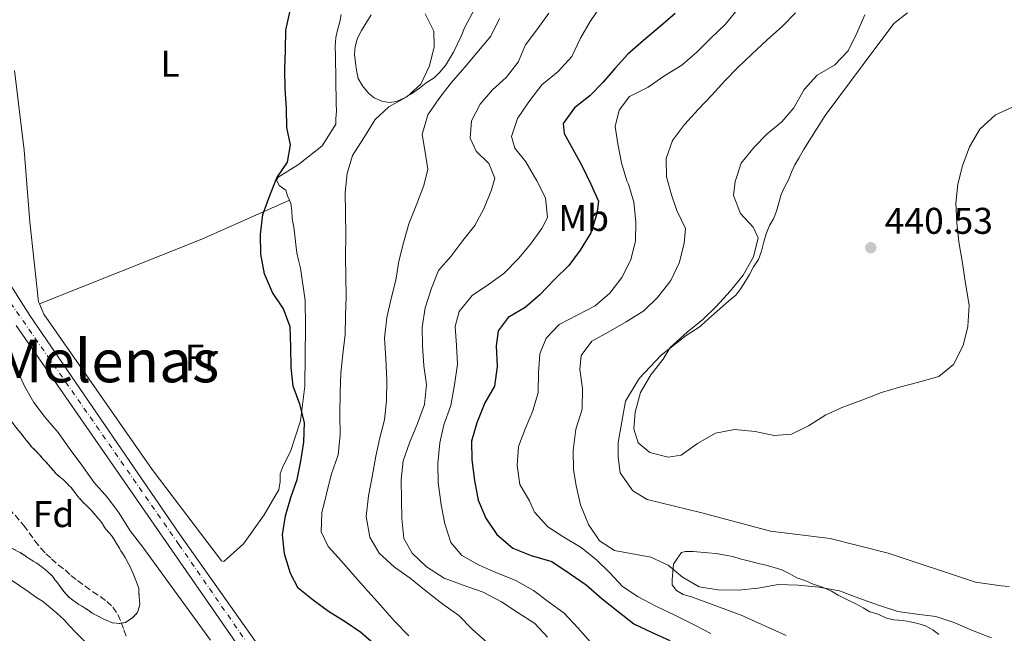
# Model space of a CAD drawing. Units: metres. Extents: x 628300 to 631766, y 4708796 to 4711176.
# Drawn here: x 630874 to 631139, y 4710628 to 4710794 of the extents above; entities that cross this region are included whole.
import ezdxf
from ezdxf.enums import TextEntityAlignment as Align

# ---------------------------------------------------------------- set-up
doc = ezdxf.new("R2010")
doc.units = ezdxf.units.M
doc.header["$MEASUREMENT"] = 0
doc.linetypes.add('DGN Style 3', pattern=[2.435890702152634, 1.739921930109024, -0.6959687720436097])
doc.linetypes.add('DGN Style 4', pattern=[2.7856150101045474, 1.391937544087219, -0.6959687720436097, 0.001739921930109024, -0.6959687720436097])
for name, color, linetype, lineweight in [('Barranco lineal', 142, 'DGN Style 3', 13), ('Carretera', 9, 'Continuous', 0), ('Cota de punto acotado terreno', 7, 'Continuous', 0), ('Curva de nivel directora', 30, 'Continuous', 30), ('Curva de nivel intermedia', 30, 'Continuous', 0), ('Eje de carretera', 7, 'DGN Style 4', 0), ('Etiqueta de uso rústico', 92, 'Continuous', 0), ('Etiqueta de zona arbolada', 92, 'Continuous', 0), ('Línea de asfalto', 7, 'Continuous', 13), ('Línea de cambio de uso (parcela vista)', 92, 'Continuous', 0), ('Punto acotado terreno (símbolo)', 7, 'Continuous', 0), ('Texto de Cañada', 51, 'Continuous', 0), ('Texto de rotulación de espacio menor sin especificar', 7, 'Continuous', 0), ('Zona arbolada', 92, 'DGN Style 3', 0)]:
    doc.layers.add(name, color=color, linetype=linetype, lineweight=lineweight)
doc.styles.add('Style-Arial', font='arial.ttf')

# ---------------------------------------------------------------- blocks, each defined once
blk = doc.blocks.new('5PATER')
at = {"layer": 'Barranco lineal', "linetype": 'Continuous', "lineweight": 0}
h = blk.add_hatch(color=51, dxfattribs=at)
edge = h.paths.add_edge_path()
edge.add_ellipse((0, 0), major_axis=(-0.1095731443231308, -0.1110710700762829), ratio=0.9994222409660317, start_angle=0, end_angle=360)

msp = doc.modelspace()

# ---------------------------------------------------------------- linework, layer by layer
at = {"layer": 'Barranco lineal', "color": 142, "linetype": 'DGN Style 3', "lineweight": 13}
msp.add_polyline3d([(630861.3099999997, 4710672.939999999, 390.6499999999942), (630874.9199999999, 4710657.4, 390.4700000000012), (630877.8799999999, 4710653.230000001, 390.2899999999936), (630879.4699999997, 4710651.25, 390.1100000000006), (630880.8300000001, 4710649.720000001, 390.1100000000006), (630882.4100000003, 4710648.42, 390.1100000000006), (630884.2199999997, 4710646.67, 390.1100000000006), (630886.0199999996, 4710645.369999999, 390.1100000000006), (630887.5999999996, 4710643.84, 390.1100000000006), (630889.4100000003, 4710642.539999999, 390.1100000000006), (630891.4299999997, 4710641.02, 390.1100000000006), (630893.4600000001, 4710639.5, 390.1100000000006), (630895.4800000006, 4710638.199999999, 390.1100000000006), (630897.2800000003, 4710636.9, 390.1100000000006), (630898.8700000001, 4710635.369999999, 390.1100000000006), (630900.2400000002, 4710633.390000001, 390.1100000000006), (630901.1600000003, 4710631.189999999, 390.1100000000006), (630901.8700000001, 4710629.199999999, 390.1100000000006), (630902.5700000003, 4710627.210000001, 390.1100000000006)], dxfattribs=at)
at = {"layer": 'Carretera', "color": 9, "linetype": 'Continuous', "lineweight": 0}
for points in [[(630865.3500000027, 4710731.59, 396.320000000007), (630876.5599999997, 4710714, 395.9700000000012), (630916.9400000006, 4710654.929999999, 395.429999999993), (630956.3700000013, 4710599.17, 395.6100000000006), (630975.5300000013, 4710571.279999999, 395.429999999993), (630987.5399999986, 4710558.369999999, 395.6100000000006), (630996.1799999999, 4710547.640000001, 395.429999999993), (631007.0399999984, 4710536.71, 395.429999999993), (631020.6200000016, 4710522.51, 395.0800000000018), (631034.3700000002, 4710512.080000001, 395.0800000000018), (631051.4800000006, 4710499.269999999, 394.8999999999942), (631072.6299999999, 4710485.189999999, 394.3699999999953), (631084.5300000021, 4710478.07, 394.3699999999953), (631108.5300000012, 4710466.04, 394.5399999999936), (631147.5100000006, 4710448.730000001, 393.6499999999942), (631204.6299999984, 4710423.29, 392.9400000000023), (631238.0100000009, 4710408.54, 391.3399999999965), (631271.8500000016, 4710392.91, 391.1699999999983), (631305.4999999999, 4710375.050000001, 390.8099999999977), (631353.1600000006, 4710344.33, 389.9199999999983), (631408.6999999982, 4710308.410000001, 389.0299999999988), (631471.6700000021, 4710266.630000001, 388.5), (631533.0599999992, 4710225.92, 387.25)], [(631331.5199999998, 4710351.95, 390.3099999999977), (631311.07, 4710364.259999999, 391.0200000000041), (631287.5, 4710377.84, 390.8399999999965), (631263.9500000001, 4710389.430000001, 391.1999999999971), (631226.3099999997, 4710406.770000001, 392.4400000000023), (631193.8200000012, 4710421.31, 392.9700000000012), (631160.2199999999, 4710436.5, 393.3300000000018), (631123.8999999982, 4710453.859999998, 394.2200000000012), (631100.3799999995, 4710464.119999998, 394.570000000007), (631085.3900000005, 4710470.079999999, 394.570000000007), (631073.7199999985, 4710476.099999999, 394.75), (631063.1499999982, 4710483.470000001, 394.75), (631038.6299999983, 4710499.7, 394.570000000007), (631027.5799999975, 4710508.619999998, 394.570000000007), (631004.3099999992, 4710530.440000001, 395.820000000007), (630992.7399999977, 4710543.349999999, 395.6399999999995), (630975.9499999993, 4710562.83, 395.2799999999988), (630959.3000000018, 4710587.210000002, 395.6399999999995), (630934.4499999987, 4710622.34, 395.6399999999995), (630872.8700000016, 4710711.269999999, 395.820000000007)]]:
    msp.add_polyline3d(points, dxfattribs=at)
at = {"layer": 'Curva de nivel directora', "color": 30, "linetype": 'Continuous', "lineweight": 30, "flags": 128}
for points, elevation in [([(630950.3499999993, 4710679.830000003), (630950.4799999989, 4710685.16), (630949.2800000008, 4710690.030000002), (630947.419999999, 4710694.890000002), (630946.8800000002, 4710699.990000002), (630946.7899999986, 4710705.550000002), (630946.6900000003, 4710710.880000001), (630944.8300000007, 4710715.74), (630941.8600000001, 4710720.130000002), (630939.7700000001, 4710725.199999999), (630938.7899999989, 4710730.520000001), (630938.6900000006, 4710735.850000001), (630939.2699999994, 4710741.200000001), (630941.1799999983, 4710746.34), (630943.0899999995, 4710751.050000002), (630945.9100000003, 4710755.32), (630946.7199999993, 4710760.000000001), (630945.7400000005, 4710764.65), (630945.6500000008, 4710769.76), (630945.3400000002, 4710775.090000001), (630945.2399999996, 4710780.420000002), (630945.3800000005, 4710785.54), (630945.499999999, 4710790.869999999), (630946.5299999993, 4710795.779999999)], 400), ([(631050.329999999, 4710795.340000002), (631046.3899999983, 4710791.939999999), (631041.7900000005, 4710788.080000003), (631037.6299999986, 4710784.449999999), (631034.1399999994, 4710780.609999999), (631030.8699999994, 4710776.78), (631027.3800000004, 4710773.160000003), (631023.2099999995, 4710769.970000002), (631020.1799999987, 4710765.7), (631020.449999999, 4710763.029999999), (631022.74, 4710758.850000001), (631025.269999998, 4710754.230000002), (631027.5799999993, 4710749.380000002), (631029.6600000003, 4710744.75), (631029.2699999991, 4710741.410000001), (631027.5900000005, 4710736.27), (631024.7800000008, 4710731.550000002), (631021.7399999987, 4710727.49), (631017.8099999992, 4710723.65), (631013.8799999999, 4710719.58), (631009.9399999992, 4710716.170000001), (631005.3199999991, 4710713.42), (631002.7100000007, 4710709.820000002), (631002.1200000006, 4710705.810000001), (631002.4400000002, 4710700.260000002), (631001.6399999999, 4710694.91), (630999.0599999983, 4710690.42), (630996.9299999982, 4710685.050000001), (630995.4599999997, 4710680.130000001), (630995.5499999991, 4710675.02), (630996.3099999991, 4710669.480000001), (630997.2999999992, 4710664.160000001), (630999.3800000001, 4710659.310000001), (631002.3499999985, 4710654.920000001), (631006.64, 4710651.210000004)], 425), ([(630969.7599999995, 4710625.050000002), (630965.7000000004, 4710628.529999999), (630961.4299999991, 4710631.350000001), (630956.9400000008, 4710634.16), (630952.8799999994, 4710637.2), (630948.8200000004, 4710640.460000001), (630946.7500000006, 4710644.42), (630945.0999999989, 4710649.730000001), (630944.5699999991, 4710654.830000001), (630945.3699999994, 4710659.960000001), (630946.8400000001, 4710664.869999999), (630948.5299999998, 4710669.789999999), (630949.5499999991, 4710674.699999999), (630950.3499999993, 4710679.830000003)], 400), ([(631006.64, 4710651.210000004), (631011.5599999997, 4710649.300000002), (631017.1499999999, 4710647.62), (631022.0899999996, 4710644.37), (631026.37, 4710641.34), (631030.6599999993, 4710637.630000002), (631034.9399999997, 4710634.150000001), (631039.2200000001, 4710630.890000002), (631044.1599999998, 4710628.539999999), (631048.8600000005, 4710626.400000002)], 425)]:
    msp.add_lwpolyline(points, dxfattribs=dict(at, elevation=elevation))
at = {"layer": 'Curva de nivel intermedia', "color": 30, "linetype": 'Continuous', "lineweight": 0, "flags": 128}
for points, elevation in [([(631030.4800000006, 4710797.739999999), (631027.4500000018, 4710793.24), (631024.8600000013, 4710788.75), (631022.5099999999, 4710783.819999999), (631018.7999999995, 4710779.749999999), (631014.4200000007, 4710776.119999999), (631010.9400000006, 4710771.609999998), (631007.9100000019, 4710767.109999998), (631006.2199999999, 4710762.189999999), (631007.1600000008, 4710759.100000001), (631010.1200000002, 4710755.369999999), (631013.0900000008, 4710750.31), (631015.400000002, 4710745.680000001), (631015.9400000006, 4710740.359999998), (631014.4299999997, 4710737.439999999), (631011.400000001, 4710733.17), (631008.1300000009, 4710729.33), (631004.2000000015, 4710725.26), (631000.0300000006, 4710722.3), (630995.6400000007, 4710719.329999999), (630992.1600000006, 4710715.039999999), (630991.1200000012, 4710711.029999998), (630991.4299999997, 4710705.919999998), (630991.7400000005, 4710700.810000001), (630990.9500000014, 4710695.239999998), (630989.940000001, 4710689.67), (630988.0299999999, 4710684.519999999), (630987.0000000017, 4710679.609999998), (630986.4299999997, 4710674.05), (630986.5200000012, 4710668.939999999), (630987.3000000013, 4710662.949999999), (630988.2700000014, 4710657.849999999), (630989.9200000009, 4710652.769999998), (630992.8700000013, 4710649.270000001), (630997.5800000009, 4710646.680000001), (631002.5099999994, 4710644.55), (631007.2100000001, 4710642.63), (631012.150000002, 4710639.829999999), (631016.2100000011, 4710636.789999999), (631020.4800000003, 4710633.749999999), (631024.1100000002, 4710629.810000001), (631027.5099999999, 4710625.869999997)], 420.0000000000001), ([(631067.4000000012, 4710796.83), (631063.9200000011, 4710792.55), (631059.9800000006, 4710788.699999998), (631056.27, 4710785.08), (631052.1100000005, 4710781.449999999), (631047.2700000012, 4710778.470000001), (631043.1000000003, 4710775.509999999), (631038.030000001, 4710772.980000001), (631035.2100000002, 4710769.369999998), (631034.1700000007, 4710764.909999999), (631034.9199999997, 4710760.249999999), (631035.9000000008, 4710755.159999999), (631037.3200000002, 4710750.289999999), (631037.7800000006, 4710749.41), (631039.2000000001, 4710744.550000002), (631039.7400000008, 4710739.220000001), (631039.6100000013, 4710734.109999998), (631038.3600000017, 4710728.970000001), (631036.0000000015, 4710724.260000001), (631032.7400000002, 4710719.980000001), (631028.7999999997, 4710716.58), (631023.9600000004, 4710714.05), (631019.1100000001, 4710711.52), (631015.620000001, 4710707.900000001), (631013.92, 4710703.649999999), (631013.5600000002, 4710698.529999999), (631013.4300000005, 4710693.189999999), (631011.9599999997, 4710688.279999998), (631010.050000001, 4710683.58), (631008.1300000009, 4710678.649999999), (631007.78, 4710673.529999998), (631008.5399999999, 4710668.439999999), (631011.0600000012, 4710664.029999999), (631012.4500000015, 4710660.949999999), (631016.0700000003, 4710657.010000001), (631020.3399999995, 4710654.199999998), (631025.0600000002, 4710651.390000002), (631029.1200000015, 4710648.13), (631032.7400000002, 4710644.640000001), (631036.1399999999, 4710640.92), (631040.4100000014, 4710638.099999999), (631045.3500000011, 4710635.52), (631050.2800000019, 4710633.159999999), (631055.4299999997, 4710630.589999998), (631059.92, 4710628.220000002)], 430), ([(630983.020000001, 4710795.259999999), (630985.3299999998, 4710790.63), (630985.4000000014, 4710786.409999999), (630984.1600000008, 4710781.269999999), (630981.8000000005, 4710776.34), (630978.0800000011, 4710772.939999999), (630973.2400000021, 4710770.189999999), (630969.5200000004, 4710766.789999999), (630966.5000000007, 4710761.850000001)], 405.0000000000001), ([(631016.3000000005, 4710795.489999999), (631013.0400000017, 4710790.980000001), (631010.0000000017, 4710786.930000001), (631008.0900000007, 4710782.23), (631004.8200000006, 4710778.169999998), (631001.1100000002, 4710774.769999999), (630997.8400000001, 4710770.929999999), (630995.4700000009, 4710766.449999999), (630995.110000001, 4710761.769999999), (630996.7300000016, 4710758.239999999), (631000.12, 4710754.970000001), (631001.7500000016, 4710751), (631000.9100000013, 4710747.869999998), (630998.7800000012, 4710742.720000001), (630996.4100000019, 4710738.239999999), (630993.1500000008, 4710734.180000001), (630989.8899999997, 4710729.899999999), (630986.6300000007, 4710726.06), (630984.7100000007, 4710721.359999999), (630983.0299999998, 4710715.999999999), (630982.2300000018, 4710710.869999999), (630982.3200000012, 4710705.76), (630982.6299999999, 4710700.429999999), (630983.3899999997, 4710695.33), (630982.8200000019, 4710689.99), (630980.9100000008, 4710684.84), (630978.7800000008, 4710679.689999999), (630977.0900000011, 4710674.769999999), (630976.5099999999, 4710669.65), (630976.5999999992, 4710664.319999999), (630976.6900000009, 4710659.21), (630977.2300000017, 4710653.880000001), (630979.5200000006, 4710649.920000001), (630983.3700000017, 4710646.21), (630988.0900000003, 4710643.179999999), (630993.2300000011, 4710641.269999998), (630998.6000000001, 4710639.369999998), (631003.5399999998, 4710636.789999999)], 415), ([(631003.0100000001, 4710794.009999999), (631000.650000002, 4710789.3), (630996.9500000007, 4710784.789999999), (630993.6800000004, 4710780.96), (630989.9800000013, 4710776.67), (630986.7200000001, 4710772.390000001), (630983.6800000003, 4710768.109999998), (630982.2200000007, 4710762.75), (630982.9600000005, 4710758.539999999), (630983.7200000006, 4710753.439999999)], 410.0000000000001), ([(631082.7500000002, 4710795.55), (631079.260000001, 4710791.929999998), (631075.1000000014, 4710788.300000001), (631070.9500000007, 4710784.449999999), (631067.2300000014, 4710780.830000001), (631063.74, 4710777.21), (631060.2500000009, 4710773.369999999), (631056.5400000005, 4710769.519999999), (631052.8300000001, 4710765.460000002), (631049.5800000001, 4710761.179999999), (631047.8800000015, 4710756.259999999), (631047.9700000008, 4710751.369999998), (631049.3900000001, 4710746.5), (631050.8000000005, 4710742.31), (631053.1100000017, 4710737.460000001), (631052.7300000017, 4710733.449999999), (631051.4900000012, 4710728.319999999), (631049.1300000009, 4710723.38), (631045.6500000006, 4710718.88), (631041.9400000003, 4710715.259999999), (631037.100000001, 4710712.279999999), (631032.480000001, 4710709.529999998), (631027.8600000008, 4710707.009999999), (631025.04, 4710703.180000001), (631024.6600000003, 4710699.390000001), (631025.42, 4710694.289999999), (631025.2900000004, 4710688.73), (631023.6100000017, 4710683.369999997), (631022.8200000006, 4710677.579999999), (631022.9099999999, 4710672.470000002), (631023.660000001, 4710668.039999999), (631024.8600000013, 4710662.939999999), (631026.9500000011, 4710657.649999999), (631029.9200000018, 4710653.249999999), (631033.9699999996, 4710650.66), (631038.430000001, 4710649.849999999), (631043.780000002, 4710648.83), (631048.4800000006, 4710646.689999999), (631052.3200000004, 4710643.420000001), (631056.810000001, 4710640.84), (631061.9400000006, 4710640.039999999), (631067.2699999993, 4710639.909999999), (631072.6000000002, 4710640.449999998), (631078.1400000014, 4710641.429999999), (631083.47, 4710641.310000001), (631089.04, 4710640.74), (631094.6100000001, 4710639.720000002), (631099.7599999999, 4710637.810000001), (631105.130000001, 4710635.91), (631110.2699999998, 4710634.220000001), (631115.4000000019, 4710633.42), (631120.5200000004, 4710632.849999998), (631125.6600000013, 4710631.16), (631130.3700000007, 4710629.02), (631135.5099999994, 4710627.109999998)], 435.0000000000001), ([(631043.8100000012, 4710697.949999998), (631047.060000001, 4710702.230000001), (631049.0100000001, 4710705.369999998), (631053.6000000013, 4710709.460000001), (631057.7699999998, 4710712.859999998), (631061.4800000002, 4710716.490000002), (631065.1900000006, 4710720.55), (631068.6700000009, 4710724.84), (631071.4700000016, 4710729.779999999), (631072.7200000009, 4710734.909999999), (631071.3300000007, 4710737.77), (631067.930000001, 4710741.489999999), (631066.0700000012, 4710746.349999999), (631066.4500000012, 4710750.13), (631068.1400000011, 4710755.05), (631071.6200000013, 4710759.34), (631075.1100000005, 4710762.96), (631079.0599999999, 4710766.140000001), (631082.320000001, 4710769.970000001), (631085.1200000017, 4710774.909999999), (631088.6100000008, 4710778.75), (631093.230000001, 4710781.499999999), (631096.9400000013, 4710785.350000001), (631099.2999999995, 4710790.06), (631101.4400000008, 4710794.98)], 440), ([(631141.2200000003, 4710770.119999999), (631136.5900000012, 4710768.039999999), (631132.4299999994, 4710764.189999999), (631129.6300000009, 4710759.470000002), (631127.7199999997, 4710754.33), (631126.4700000003, 4710749.41), (631125.8900000014, 4710744.289999997), (631126.2100000011, 4710738.960000001), (631126.7400000008, 4710733.859999998), (631127.730000001, 4710728.099999998), (631128.4999999999, 4710722.56), (631129.4900000001, 4710716.8), (631129.1500000004, 4710711.01), (631127.9000000008, 4710705.880000001), (631125.3300000004, 4710700.720000001), (631121.3800000009, 4710697.539999999), (631115.6299999997, 4710695.88), (631110.7700000005, 4710694.680000001), (631105.8999999999, 4710693.259999999), (631100.6000000003, 4710691.169999998), (631095.5199999998, 4710689.3), (631090.8900000007, 4710687.220000002), (631086.2800000019, 4710684.250000001), (631081.6500000005, 4710681.949999998), (631076.9900000001, 4710681.640000001), (631071.8600000005, 4710682.659999999), (631066.2900000003, 4710683.23), (631061.2000000009, 4710682.25), (631056.3600000016, 4710679.499999999), (631051.9699999995, 4710676.309999999), (631048.42, 4710675.8), (631043.5099999993, 4710677.050000001), (631040.350000001, 4710679.659999999), (631039.1700000009, 4710683.42), (631039.5399999997, 4710687.869999999), (631041.0000000015, 4710693.23), (631043.8100000012, 4710697.949999998)], 440), ([(630966.5000000007, 4710761.850000001), (630963.4699999997, 4710757.130000001), (630962.0000000013, 4710752.210000001), (630961.4200000003, 4710747.090000001), (630961.5200000008, 4710741.529999999), (630961.6200000013, 4710735.760000001), (630961.5099999995, 4710729.75), (630961.6000000011, 4710724.42), (630961.6900000006, 4710719.090000001), (630961.5600000009, 4710713.970000001), (630961.4300000013, 4710708.86), (630960.8600000013, 4710703.520000001), (630960.2800000003, 4710698.390000001), (630960.1500000005, 4710693.279999998), (630960.030000002, 4710687.279999999), (630960.1300000004, 4710681.720000001), (630959.5600000004, 4710676.380000001), (630957.6500000015, 4710671.01), (630956.4100000011, 4710665.869999998), (630955.1600000015, 4710660.739999998), (630955.0300000019, 4710655.630000002), (630956.8800000005, 4710651.659999999), (630960.5100000004, 4710647.720000001), (630964.1400000004, 4710643.56), (630967.54, 4710639.619999998), (630970.9400000019, 4710635.899999999), (630974.790000001, 4710631.529999999), (630978.6399999999, 4710627.59)], 405.0000000000001), ([(630983.7200000006, 4710753.439999999), (630982.6900000002, 4710748.98), (630980.77, 4710744.06), (630978.6500000011, 4710738.689999999), (630977.1800000004, 4710733.55), (630975.9300000009, 4710728.639999999), (630975.1300000007, 4710723.51), (630973.8900000001, 4710718.599999999), (630972.6400000007, 4710713.46), (630972.0799999997, 4710707.900000001), (630972.4000000015, 4710702.349999999), (630972.7200000011, 4710696.570000002), (630972.6000000006, 4710691.01), (630972.0199999993, 4710685.890000002), (630970.7699999999, 4710680.980000001), (630969.7500000006, 4710676.07), (630968.7300000014, 4710670.5), (630967.7100000001, 4710665.369999998), (630967.1399999999, 4710659.8), (630968.1300000001, 4710654.259999999), (630970.6500000014, 4710649.859999998), (630974.7199999995, 4710646.149999999), (630978.9999999999, 4710643.119999999), (630983.2800000003, 4710639.640000001), (630987.7900000007, 4710636.160000001), (630992.0599999999, 4710633.119999998), (630995.6900000023, 4710629.41), (630999.7500000012, 4710625.699999998)], 410.0000000000001), ([(630925.2000000012, 4710626.480000001), (630906.98, 4710651.499999999), (630903.5700000013, 4710655.88), (630900.5899999996, 4710660.720000001), (630897.4100000013, 4710664.890000001), (630893.7800000013, 4710669.039999999), (630890.5800000007, 4710673.66), (630887.400000002, 4710677.82), (630884.2100000002, 4710682.429999999), (630880.8000000016, 4710686.380000001), (630877.6200000009, 4710690.539999999), (630875.0999999996, 4710694.939999999), (630873.0099999999, 4710699.57)], 395.0000000000001), ([(631003.5399999998, 4710636.789999999), (631007.8100000012, 4710633.970000001), (631012.530000002, 4710630.939999999), (631015.9299999995, 4710627.220000001)], 415)]:
    msp.add_lwpolyline(points, dxfattribs=dict(at, elevation=elevation))
at = {"layer": 'Eje de carretera', "color": 7, "linetype": 'DGN Style 4', "lineweight": 0}
msp.add_polyline3d([(631342.3399999996, 4710348.140000002, 390.0800000000017), (631308.2899999989, 4710369.66, 390.9100000000035), (631296.5000000006, 4710376.45, 390.8300000000018), (631267.8999999971, 4710391.170000002, 391.179999999993), (631232.1599999988, 4710407.66, 391.8899999999995), (631199.23, 4710422.300000001, 392.949999999997), (631153.8700000015, 4710442.620000001, 393.4900000000052), (631116.2199999976, 4710459.95, 394.3800000000047), (631104.4600000005, 4710465.08, 394.550000000003), (631084.9600000008, 4710474.080000001, 394.4700000000012), (631067.8900000007, 4710484.330000003, 394.5599999999977), (631045.0599999983, 4710499.49, 394.9700000000013), (631030.9799999989, 4710510.350000001, 394.8300000000019), (631024.1000000013, 4710515.57, 394.8300000000019), (631005.6799999989, 4710533.580000003, 395.6199999999954), (630994.4600000005, 4710545.500000002, 395.5299999999989), (630990.1399999999, 4710550.859999999, 395.6199999999954), (630975.7399999987, 4710567.060000001, 395.3600000000007), (630957.8399999995, 4710593.189999999, 395.6199999999954), (630945.4099999995, 4710610.76, 395.9700000000012), (630916.6999999986, 4710652.220000001, 395.550000000003), (630895.1999999986, 4710683.11, 395.6900000000024), (630870.5699999989, 4710718.460000004, 396.0599999999977)], dxfattribs=at)
at = {"layer": 'Línea de asfalto', "color": 7, "linetype": 'Continuous', "lineweight": 13}
for points in [[(630860.1199999994, 4710743.74, 396.320000000007), (630865.3500000021, 4710731.59, 396.320000000007), (630876.5599999992, 4710714.000000001, 395.9700000000012), (630916.94, 4710654.930000001, 395.4299999999931), (630956.3700000008, 4710599.170000001, 395.6100000000005), (630975.5300000008, 4710571.28, 395.4299999999931), (630987.5399999982, 4710558.37, 395.6100000000005), (630996.1799999995, 4710547.640000001, 395.4299999999931), (631007.0399999979, 4710536.710000001, 395.4299999999931), (631020.620000001, 4710522.510000001, 395.0800000000018), (631034.3699999996, 4710512.080000001, 395.0800000000018), (631051.48, 4710499.27, 394.8999999999943), (631072.6299999993, 4710485.189999999, 394.3699999999953), (631084.5300000017, 4710478.070000002, 394.3699999999953), (631108.5300000008, 4710466.040000001, 394.5399999999936), (631147.5100000001, 4710448.730000001, 393.6499999999942), (631204.6299999979, 4710423.290000001, 392.9400000000024), (631238.0100000004, 4710408.540000001, 391.3399999999965), (631271.850000001, 4710392.91, 391.1699999999984), (631305.4999999994, 4710375.050000002, 390.8099999999977), (631353.1600000003, 4710344.330000001, 389.9199999999982), (631408.6999999977, 4710308.410000003, 389.0299999999988), (631471.6700000018, 4710266.630000002, 388.5), (631533.0599999987, 4710225.92, 387.2500000000001)], [(631331.5199999991, 4710351.950000001, 390.3099999999979), (631311.0699999996, 4710364.26, 391.0200000000041), (631287.4999999995, 4710377.840000001, 390.8399999999966), (631263.9499999996, 4710389.430000001, 391.199999999997), (631226.3099999991, 4710406.770000001, 392.4400000000023), (631193.8200000008, 4710421.310000001, 392.9700000000012), (631160.2199999993, 4710436.500000001, 393.3300000000018), (631123.8999999977, 4710453.859999999, 394.2200000000012), (631100.3799999991, 4710464.119999999, 394.570000000007), (631085.3899999999, 4710470.08, 394.570000000007), (631073.7199999979, 4710476.100000001, 394.75), (631063.1499999977, 4710483.470000001, 394.75), (631038.6299999978, 4710499.700000001, 394.570000000007), (631027.579999997, 4710508.619999999, 394.570000000007), (631004.3099999988, 4710530.440000001, 395.820000000007), (630992.7399999973, 4710543.350000001, 395.6399999999995), (630975.9499999988, 4710562.830000001, 395.2799999999988), (630959.3000000013, 4710587.210000004, 395.6399999999995), (630934.4499999982, 4710622.340000001, 395.6399999999995), (630872.8700000012, 4710711.27, 395.820000000007)]]:
    msp.add_polyline3d(points, dxfattribs=at)
at = {"layer": 'Línea de cambio de uso (parcela vista)', "color": 92, "linetype": 'Continuous', "lineweight": 0, "extrusion": (-0.1728230331976565, 0.2585107198707003, 0.9504232777601221), "elevation": 1109116.745625579, "flags": 128}
msp.add_lwpolyline([(-3142565.293863276, -3388658.677919591), (-3142611.321389331, -3388648.387178836), (-3142636.823655707, -3388643.788504061)], dxfattribs=at)
at = {"layer": 'Línea de cambio de uso (parcela vista)', "color": 92, "linetype": 'Continuous', "lineweight": 0}
for points in [[(630968.4600000001, 4710795.060000001, 404.4900000000052), (630965.8700000001, 4710790.789999999, 404.3099999999977), (630964.79, 4710788.77, 404.1300000000047), (630964.1699999999, 4710786.529999999, 404.1300000000047), (630963.9800000006, 4710784.310000001, 404.1300000000047), (630964.2400000002, 4710782.09, 404.1300000000047), (630964.5, 4710780.09, 404.1300000000047), (630964.9900000002, 4710777.880000001, 404.3099999999977), (630966.1299999999, 4710775.9, 404.8399999999965), (630967.7199999997, 4710773.930000001, 405.0200000000041), (630969.2999999998, 4710772.619999999, 405.0200000000041), (630971.3200000003, 4710771.77, 405.0200000000041), (630973.3200000003, 4710771.359999999, 405.1999999999971), (630975.3200000003, 4710771.619999999, 405.1999999999971), (630977.2999999998, 4710772.539999999, 405.1999999999971), (630979.2800000003, 4710773.689999999, 405.3800000000047), (630981.4800000006, 4710775.279999999, 405.3800000000047), (630983.2300000006, 4710776.65, 405.3800000000047), (630985.4299999997, 4710778.02, 405.3800000000047), (630986.9600000001, 4710779.600000001, 405.3800000000047), (630988.4800000006, 4710781.41, 405.3800000000047), (630989.5599999997, 4710783.199999999, 405.3800000000047), (630990.6399999997, 4710785, 405.3800000000047), (630991.7100000001, 4710787.24, 405.7299999999959), (630992.79, 4710789.480000001, 405.7299999999959), (630993.6399999997, 4710791.5, 405.7299999999959), (630997.7199999997, 4710799.350000001, 406.2700000000041)], [(630960.4199999999, 4710795.119999999, 400.929999999993), (630960.0099999999, 4710793.109999999, 400.929999999993), (630959.3799999999, 4710790.880000001, 400.929999999993), (630958.9699999997, 4710788.869999999, 401.1100000000006), (630958.79, 4710786.42, 401.4700000000012), (630958.8300000001, 4710783.980000001, 401.820000000007), (630958.8700000001, 4710781.76, 401.820000000007), (630958.9100000003, 4710779.529999999, 401.820000000007), (630958.9500000002, 4710777.529999999, 402.179999999993), (630958.9800000006, 4710775.529999999, 402.179999999993), (630959.0199999996, 4710773.310000001, 402.179999999993), (630959.0599999997, 4710771.09, 402.179999999993), (630959.0999999996, 4710769.09, 402), (630958.9100000003, 4710767.09, 402), (630958.9400000004, 4710765.529999999, 401.6399999999995), (630955.2599999999, 4710759.689999999, 401.2899999999936), (630948.9000000004, 4710754.689999999, 400.929999999993), (630943.4100000003, 4710751.25, 400.2200000000012), (630942.9699999997, 4710750.58, 400.75), (630943.6699999999, 4710749.039999999, 401.2899999999936), (630945.4699999997, 4710747.730000001, 401.4700000000012), (630945.9400000004, 4710746.189999999, 401.4700000000012), (630946.4500000002, 4710745.09, 401.4700000000012)], [(631140.3200000003, 4710640.939999999, 437.9100000000035), (631138.0999999996, 4710641.130000001, 437.9100000000035), (631131.1900000004, 4710642.119999999, 437.9100000000035), (631107.7100000001, 4710649.930000001, 438.2700000000041), (631092.0800000001, 4710653.869999999, 438.9799999999959), (631076.0499999998, 4710655.810000001, 440.0399999999936), (631057.5099999999, 4710660.82, 439.8699999999953), (631042.7800000003, 4710664.34, 439.6900000000023), (631038.9600000001, 4710666.720000001, 439.6900000000023), (631035.54, 4710671.550000001, 439.8699999999953), (631035.0199999996, 4710675.76, 439.6900000000023), (631034.9500000002, 4710679.76, 439.5099999999948), (631036.9800000006, 4710690.91, 440.3999999999942), (631040.6500000004, 4710696.980000001, 440.5800000000018), (631046.54, 4710703.300000001, 440.5800000000018), (631053.3399999999, 4710708.539999999, 440.3999999999942), (631057.0700000003, 4710711.050000001, 440.5800000000018), (631058.5999999996, 4710712.41, 440.5800000000018), (631060.1299999999, 4710713.77, 440.5800000000018), (631061.6699999999, 4710715.130000001, 440.7599999999948), (631063.2000000002, 4710716.49, 440.7599999999948), (631064.7300000006, 4710717.850000001, 440.7599999999948), (631066.7000000002, 4710719.439999999, 440.5800000000018), (631068, 4710721.24, 440.5800000000018), (631069.2999999998, 4710723.26, 440.5800000000018), (631070.3799999999, 4710725.060000001, 440.7599999999948), (631071.4600000001, 4710727.08, 440.7599999999948), (631072.75, 4710729.100000001, 440.7599999999948), (631073.5999999996, 4710731.34, 440.929999999993), (631074.2300000006, 4710733.800000001, 440.7599999999948), (631074.8600000005, 4710736.029999999, 440.7599999999948), (631075.7000000002, 4710738.27, 440.7599999999948), (631076.7800000003, 4710740.07, 440.5800000000018), (631077.6399999997, 4710742.08, 440.5800000000018), (631078.2699999996, 4710744.310000001, 440.3999999999942), (631078.8899999997, 4710746.550000001, 440.3999999999942), (631079.75, 4710748.560000001, 440.3999999999942), (631080.8200000003, 4710750.58, 440.3999999999942), (631081.6799999997, 4710752.600000001, 440.3999999999942), (631082.5300000003, 4710754.609999999, 440.3999999999942), (631083.6100000005, 4710756.41, 440.3999999999942), (631084.9000000004, 4710758.66, 440.3999999999942), (631090.7400000002, 4710767.869999999, 440.7599999999948), (631100.9500000002, 4710781.609999999, 440.7599999999948), (631109.2000000002, 4710792.65, 440.3999999999942), (631112.9199999999, 4710795.600000001, 440.2200000000012)], [(630879.1200000001, 4710717.100000001, 396.3399999999965), (630878.8799999999, 4710717.67, 396.3099999999977), (630876.5, 4710739.180000001, 395.9499999999971), (630875.04, 4710758.5, 396.1300000000047), (630872.4400000004, 4710780.01, 396.6699999999983)], [(630946.4500000002, 4710745.09, 401.4700000000012), (630946.8700000001, 4710744.199999999, 401.4700000000012), (630947.1200000001, 4710742.210000001, 401.4700000000012), (630947.1600000003, 4710739.99, 401.2899999999936), (630947.6500000004, 4710737.77, 401.2899999999936), (630947.9100000003, 4710735.550000001, 401.2899999999936), (630948.1699999999, 4710733.109999999, 401.2899999999936), (630948.4299999997, 4710730.890000001, 401.2899999999936), (630948.9100000003, 4710728.9, 401.2899999999936), (630949.4000000004, 4710726.689999999, 401.2899999999936), (630950.6600000003, 4710718.039999999, 400.929999999993), (630950.7800000003, 4710711.15, 400.75), (630950.6200000001, 4710694.930000001, 400.2200000000012), (630949.4600000001, 4710685.57, 399.6900000000023), (630946.7100000001, 4710677.300000001, 398.9799999999959), (630944.7800000003, 4710673.49, 398.4400000000023), (630943.9299999997, 4710671.25, 398.2700000000041), (630943.9600000001, 4710669.25, 398.2700000000041), (630943.5599999997, 4710667.02, 398.0899999999965), (630942.4800000006, 4710665.220000001, 398.0899999999965), (630939.6799999997, 4710660.279999999, 397.1999999999971), (630934.04, 4710652.4, 396.4900000000052), (630928.79, 4710647.640000001, 395.4199999999983), (630928.1200000001, 4710647.850000001, 395.4199999999983), (630909.4600000001, 4710672.42, 396.3099999999977), (630880.2699999996, 4710714.359999999, 396.4900000000052), (630879.1200000001, 4710717.100000001, 396.3399999999965)], [(631080.2199999997, 4710627.67, 434.6499999999942), (631068.1200000001, 4710633.230000001, 435.179999999993), (631054.7000000002, 4710638.109999999, 434.8300000000018), (631052.4699999997, 4710638.74, 434.6499999999942), (631050.6699999999, 4710639.82, 434.6499999999942), (631049.5300000003, 4710641.350000001, 434.6499999999942), (631049.5099999999, 4710642.680000001, 435.0099999999948), (631049.6900000004, 4710644.91, 435.0099999999948), (631049.8799999999, 4710646.91, 435.0099999999948), (631050.7400000002, 4710648.26, 435.0099999999948), (631052.04, 4710650.060000001, 435.0099999999948), (631053.1500000004, 4710650.310000001, 435.0099999999948), (631055.1500000004, 4710650.34, 435.0099999999948), (631057.1500000004, 4710650.15, 435.179999999993), (631059.1600000003, 4710649.970000001, 435.3600000000006), (631061.3799999999, 4710649.779999999, 435.3600000000006), (631063.8399999999, 4710649.380000001, 435.3600000000006), (631065.8399999999, 4710648.970000001, 435.3600000000006), (631067.8499999996, 4710648.34, 435.3600000000006), (631070.3099999997, 4710647.720000001, 435.3600000000006), (631072.7699999996, 4710647.100000001, 435.3600000000006), (631074.7699999996, 4710646.689999999, 435.3600000000006), (631077.0099999999, 4710646.060000001, 435.3600000000006), (631079.0199999996, 4710645.430000001, 435.3600000000006), (631081.2599999999, 4710644.359999999, 435.3600000000006), (631083.0599999997, 4710643.279999999, 435.179999999993), (631085.5199999996, 4710642.430000001, 435.0099999999948), (631087.5300000003, 4710641.58, 435.0099999999948), (631089.9900000002, 4710640.730000001, 435.0099999999948), (631092.4600000001, 4710639.66, 434.6499999999942), (631094.25, 4710638.58, 434.4700000000012), (631096.7199999997, 4710637.289999999, 434.2899999999936), (631098.9600000001, 4710636.220000001, 434.1199999999953), (631100.9800000006, 4710635.15, 433.7599999999948), (631102.7800000003, 4710634.07, 433.7599999999948), (631105.0099999999, 4710633.439999999, 433.7599999999948), (631107.2599999999, 4710632.369999999, 433.4100000000035), (631109.2599999999, 4710631.960000001, 433.5800000000018), (631111.7100000001, 4710631.779999999, 433.5800000000018), (631113.7199999997, 4710631.369999999, 433.4100000000035), (631115.7300000006, 4710630.960000001, 433.2299999999959), (631117.7400000002, 4710630.33, 433.2299999999959), (631119.7599999999, 4710629.25, 433.0500000000029), (631121.3399999999, 4710627.949999999, 432.6900000000023)], [(630871.6200000001, 4710642.59, 394.5800000000018), (630873.8700000001, 4710641.08, 394.5800000000018), (630876.1200000001, 4710639.560000001, 394.5800000000018), (630878.1399999997, 4710638.039999999, 394.3999999999942), (630879.9400000004, 4710636.960000001, 394.3999999999942), (630881.5199999996, 4710635.65, 394.3999999999942), (630883.7800000003, 4710633.689999999, 394.3999999999942), (630885.8099999997, 4710631.949999999, 394.3999999999942), (630887.1699999999, 4710630.42, 394.3999999999942), (630888.9800000006, 4710628.449999999, 394.3999999999942), (630891.0199999996, 4710626.49, 394.3999999999942), (630892.8300000001, 4710624.52, 394.3999999999942), (630894.8600000005, 4710622.550000001, 394.3999999999942), (630896.4500000002, 4710620.800000001, 394.3999999999942), (630898.04, 4710618.83, 394.2200000000012), (630900.0800000001, 4710616.640000001, 394.2200000000012), (630901.9000000004, 4710614.449999999, 394.2200000000012), (630903.4800000006, 4710612.930000001, 394.2200000000012), (630904.8399999999, 4710611.390000001, 394.2200000000012), (630906.4299999997, 4710609.42, 394.2200000000012), (630908.0199999996, 4710607.67, 394.0399999999936), (630909.3799999999, 4710605.92, 394.0399999999936)]]:
    msp.add_polyline3d(points, dxfattribs=at)
at = {"layer": 'Zona arbolada', "color": 92, "linetype": 'DGN Style 3', "lineweight": 0, "elevation": 395.7299999999963, "flags": 128}
msp.add_lwpolyline([(630902.29, 4710631.220000001), (630900.7400000002, 4710630.970000001), (630898.7300000006, 4710631.16), (630896.2699999996, 4710632.220000001), (630893.3499999996, 4710633.730000001), (630891.5499999998, 4710635.029999999), (630889.7599999999, 4710636.109999999), (630887.2800000003, 4710637.84), (630885.6900000004, 4710639.59), (630884.0999999996, 4710641.789999999), (630882.5099999999, 4710643.76), (630880.7000000002, 4710645.51), (630878.6699999999, 4710647.029999999), (630876.2000000002, 4710648.539999999), (630873.9500000002, 4710650.060000001), (630871.4800000006, 4710651.350000001), (630869.9000000004, 4710652.869999999), (630868.9800000006, 4710654.859999999), (630868.7100000001, 4710657.300000001), (630869.1100000005, 4710659.75), (630869.7400000002, 4710661.76), (630870.5899999999, 4710664.220000001), (630870.3300000001, 4710666.220000001), (630869.4199999999, 4710667.76), (630867.3799999999, 4710669.720000001), (630865.1299999999, 4710671.460000001), (630863.3300000001, 4710672.76), (630861.3099999997, 4710673.619999999), (630859.5099999999, 4710674.699999999), (630857.4900000002, 4710675.77), (630855.7000000002, 4710676.850000001), (630854.1200000001, 4710678.16), (630852.9699999997, 4710680.140000001), (630852.9400000004, 4710681.91), (630853.3499999996, 4710683.92), (630853.9699999997, 4710686.380000001), (630854.8300000001, 4710688.390000001), (630856.1200000001, 4710690.859999999), (630857.6399999997, 4710692.67), (630859.6100000005, 4710694.26), (630861.5999999996, 4710695.180000001), (630863.5899999999, 4710695.66), (630872.4600000001, 4710684.26), (630877, 4710678.560000001), (630878.8099999997, 4710676.810000001), (630880.1699999999, 4710675.279999999), (630881.5300000003, 4710673.75), (630883.5800000001, 4710671.34), (630885.3799999999, 4710669.82), (630887.6399999997, 4710667.630000001), (630889.4600000001, 4710665.220000001), (630890.8200000003, 4710663.689999999), (630892.6299999999, 4710661.939999999), (630894.2199999997, 4710660.189999999), (630895.8099999997, 4710658.220000001), (630896.9500000002, 4710656.460000001), (630898.54, 4710654.710000001), (630899.9100000003, 4710652.51), (630901.0599999997, 4710650.529999999), (630902.2000000002, 4710648.779999999), (630903.3499999996, 4710646.57), (630904.2800000003, 4710644.59), (630905.2000000002, 4710642.380000001), (630905.9000000004, 4710640.4), (630905.9400000004, 4710638.4), (630906.2000000002, 4710636.180000001), (630905.5700000003, 4710633.939999999), (630904.2599999999, 4710632.59), (630902.29, 4710631.220000001)], close=True, dxfattribs=at)
msp.add_lwpolyline([(630900.7400000002, 4710630.970000001), (630898.7300000006, 4710631.16), (630896.2699999996, 4710632.220000001), (630893.3499999996, 4710633.730000001), (630891.5499999998, 4710635.029999999), (630889.7599999999, 4710636.109999999), (630887.2800000003, 4710637.84), (630885.6900000004, 4710639.59), (630884.0999999996, 4710641.789999999), (630882.5099999999, 4710643.76), (630880.7000000002, 4710645.51), (630878.6699999999, 4710647.029999999), (630876.2000000002, 4710648.539999999), (630873.9500000002, 4710650.060000001), (630871.4800000006, 4710651.350000001), (630869.9000000004, 4710652.869999999), (630868.9800000006, 4710654.859999999), (630868.7100000001, 4710657.300000001), (630869.1100000005, 4710659.75), (630869.7400000002, 4710661.76), (630870.5899999999, 4710664.220000001), (630870.3300000001, 4710666.220000001), (630869.4199999999, 4710667.76), (630867.3799999999, 4710669.720000001), (630865.1299999999, 4710671.460000001), (630863.3300000001, 4710672.76), (630861.3099999997, 4710673.619999999), (630859.5099999999, 4710674.699999999), (630857.4900000002, 4710675.77), (630855.7000000002, 4710676.850000001), (630854.1200000001, 4710678.16), (630852.9699999997, 4710680.140000001), (630852.9400000004, 4710681.91), (630853.3499999996, 4710683.92), (630853.9699999997, 4710686.380000001), (630854.8300000001, 4710688.390000001), (630856.1200000001, 4710690.859999999), (630857.6399999997, 4710692.67), (630859.6100000005, 4710694.26), (630861.5999999996, 4710695.180000001), (630863.5899999999, 4710695.66), (630872.4600000001, 4710684.26), (630877, 4710678.560000001), (630878.8099999997, 4710676.810000001), (630880.1699999999, 4710675.279999999), (630881.5300000003, 4710673.75), (630883.5800000001, 4710671.34), (630885.3799999999, 4710669.82), (630887.6399999997, 4710667.630000001), (630889.4600000001, 4710665.220000001), (630890.8200000003, 4710663.689999999), (630892.6299999999, 4710661.939999999), (630894.2199999997, 4710660.189999999), (630895.8099999997, 4710658.220000001), (630896.9500000002, 4710656.460000001), (630898.54, 4710654.710000001), (630899.9100000003, 4710652.51), (630901.0599999997, 4710650.529999999), (630902.2000000002, 4710648.779999999), (630903.3499999996, 4710646.57), (630904.2800000003, 4710644.59), (630905.2000000002, 4710642.380000001), (630905.9000000004, 4710640.4), (630905.9400000004, 4710638.4), (630906.2000000002, 4710636.180000001), (630905.5700000003, 4710633.939999999), (630904.2599999999, 4710632.59), (630902.29, 4710631.220000001), (630900.7400000002, 4710630.970000001)], dxfattribs=at)

# ---------------------------------------------------------------- block references
at = {"layer": 'Punto acotado terreno (símbolo)', "color": 7, "linetype": 'Continuous', "lineweight": 0, "xscale": 10, "yscale": 10, "zscale": 10}
msp.add_blockref('5PATER', (631103.0100000021, 4710732.24, 440.5299999999993), dxfattribs=at)

# ---------------------------------------------------------------- texts
at = {"layer": 'Cota de punto acotado terreno', "color": 7, "linetype": 'Continuous', "lineweight": 0, "style": 'Style-Arial'}
msp.add_text('440.53', height=7.000000000000002, dxfattribs=at).set_placement((631106.7600000009, 4710735.99, 440.5299999999989))
at = {"layer": 'Etiqueta de uso rústico', "color": 92, "linetype": 'Continuous', "lineweight": 0, "style": 'Style-Arial'}
for s, p in [('L', (630914.3214203797, 4710781.860009999, 398.5299999999988)), ('Mb', (631025.6902462443, 4710740.260010001, 423.1999999999971)), ('Fr', (630922.7236852692, 4710702.62001, 397.679999999993))]:
    msp.add_text(s, height=7.000000000000002, dxfattribs=at).set_placement(p, align=Align.MIDDLE_CENTER)
at = {"layer": 'Etiqueta de zona arbolada', "color": 92, "linetype": 'Continuous', "lineweight": 0, "style": 'Style-Arial'}
msp.add_text('Fd', height=7.000000000000002, dxfattribs=at).set_placement((630882.9274413629, 4710660.430010001, 391.8999999999942), align=Align.MIDDLE_CENTER)
at = {"layer": 'Texto de Cañada', "color": 51, "linetype": 'Continuous', "lineweight": 0, "style": 'Style-Arial'}
msp.add_text('Cañada Real de Murillo el Fruto a Salazar', height=12, rotation=61.56337000000001, dxfattribs=at).set_placement((630744.8899999997, 4710644.630000002, 399.8000000000029))
at = {"layer": 'Texto de rotulación de espacio menor sin especificar', "color": 7, "linetype": 'Continuous', "lineweight": 0, "style": 'Style-Arial'}
msp.add_text('Puente de Melenas', height=11.5, dxfattribs=at).set_placement((630858.4907346579, 4710701.720010001, 393.1000000000058), align=Align.MIDDLE_CENTER)

doc.saveas('drawing.dxf')
